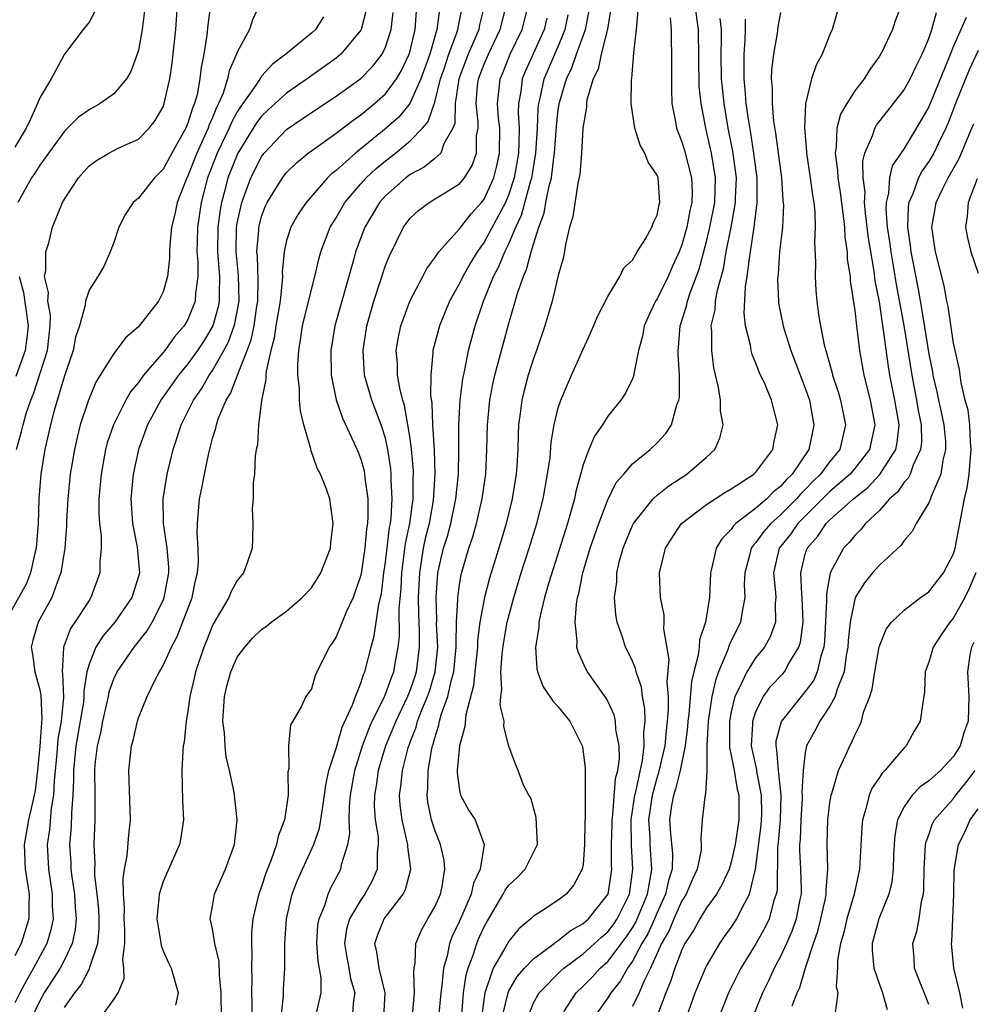
# Model space of a CAD drawing. Units: inches. Extents: x 2586000 to 2589000, y 1512000 to 1515000.
# Drawn here: x 2587301 to 2587379, y 1512552 to 1512632 of the extents above; entities that cross this region are included whole.
import ezdxf

# ---------------------------------------------------------------- set-up
doc = ezdxf.new("R2010")
doc.units = ezdxf.units.IN
doc.header["$MEASUREMENT"] = 0
doc.layers.add('LD25861512_2ft', color=72, linetype='Continuous')

msp = doc.modelspace()

# ---------------------------------------------------------------- linework, layer by layer
at = {"layer": 'LD25861512_2ft'}
for points, elevation in [([(2587316.824, 1512633), (2587316.621, 1512631.379), (2587316.542, 1512630.541), (2587316.283, 1512629), (2587316.066, 1512627.934), (2587315.976, 1512627), (2587315.749, 1512625.749), (2587315.546, 1512625), (2587315.373, 1512624.627), (2587315, 1512623.41), (2587314.825, 1512623), (2587314.625, 1512622.625), (2587313.705, 1512621), (2587313, 1512619.683), (2587312.289, 1512619), (2587311, 1512617.353), (2587310.575, 1512617), (2587309.951, 1512616.049), (2587309.402, 1512615), (2587309, 1512613.761), (2587308.722, 1512613), (2587308.187, 1512611.812), (2587307.717, 1512611), (2587307, 1512609.892), (2587306.699, 1512609), (2587306.688, 1512608.688), (2587306.219, 1512607), (2587305.915, 1512606.085), (2587305.714, 1512605), (2587305, 1512602.966), (2587304.163, 1512600.163), (2587303.864, 1512599), (2587303.719, 1512598.281), (2587303.426, 1512597), (2587303.091, 1512595), (2587302.929, 1512593), (2587302.879, 1512591), (2587302.708, 1512589), (2587302.6, 1512588.601), (2587302.245, 1512587), (2587301.908, 1512586.092), (2587300.184, 1512583)], 8870), ([(2587320.807, 1512633), (2587320.228, 1512631.772), (2587319.996, 1512631), (2587319, 1512629.16), (2587318.948, 1512629), (2587318.333, 1512627.666), (2587318.209, 1512627), (2587317.855, 1512625.855), (2587317.491, 1512625), (2587317.319, 1512624.681), (2587317, 1512623.877), (2587316.723, 1512623.277), (2587316.638, 1512623), (2587316.356, 1512622.356), (2587315.719, 1512621), (2587315, 1512619.153), (2587314.86, 1512618.86), (2587314.144, 1512617), (2587313.947, 1512616.053), (2587313.686, 1512615), (2587313.546, 1512613.546), (2587313.514, 1512613), (2587313.513, 1512612.487), (2587313.356, 1512611), (2587313, 1512609.771), (2587312.625, 1512609), (2587311.06, 1512607), (2587311, 1512606.931), (2587309.951, 1512606.049), (2587309.196, 1512605), (2587309, 1512604.754), (2587307.912, 1512603), (2587307.549, 1512602.451), (2587306.946, 1512601), (2587306.292, 1512599), (2587306.027, 1512597.974), (2587305.818, 1512597), (2587305.482, 1512595), (2587305.282, 1512593), (2587305.183, 1512591.184), (2587305.184, 1512590.816), (2587305.032, 1512589), (2587304.723, 1512587), (2587304.519, 1512586.52), (2587303.986, 1512585), (2587302.879, 1512583), (2587302.459, 1512581.541), (2587302.319, 1512581), (2587302.414, 1512580.414), (2587302.603, 1512579), (2587303, 1512577.546), (2587303.099, 1512577.099), (2587303.182, 1512575.182), (2587303.14, 1512574.86), (2587303, 1512572.971), (2587302.814, 1512571), (2587302.623, 1512569.377), (2587302.562, 1512569), (2587302.407, 1512568.407), (2587302.097, 1512567), (2587301.943, 1512566.057), (2587301.732, 1512565), (2587301.833, 1512563), (2587302.14, 1512561), (2587302.114, 1512560.114), (2587302.119, 1512559), (2587301.513, 1512557), (2587301, 1512555.987)], 8868), ([(2587301.115, 1512597), (2587301.542, 1512598.458), (2587301.655, 1512599), (2587301.913, 1512599.913), (2587302.276, 1512601), (2587302.49, 1512601.51), (2587303.629, 1512605), (2587303.757, 1512606.243), (2587303.859, 1512607), (2587303.874, 1512607.874), (2587303.671, 1512609), (2587303.707, 1512609.707), (2587303.397, 1512611), (2587303.495, 1512611.495), (2587303.511, 1512613), (2587303.73, 1512613.73), (2587304.034, 1512615), (2587304.84, 1512617), (2587305, 1512617.277), (2587306.154, 1512619), (2587307, 1512619.95), (2587307.598, 1512620.402), (2587308.602, 1512621), (2587309, 1512621.211), (2587309.411, 1512621.412), (2587311, 1512622.129), (2587311.858, 1512623), (2587312.358, 1512623.642), (2587313, 1512624.753), (2587313.095, 1512625), (2587313.531, 1512627), (2587313.719, 1512628.281), (2587314.018, 1512631), (2587314.165, 1512633)], 8872), ([(2587339.035, 1512633), (2587338.626, 1512631.374), (2587338.556, 1512631), (2587338.251, 1512630.251), (2587337.705, 1512629), (2587336.94, 1512627), (2587336.639, 1512625), (2587336.608, 1512623.393), (2587336.453, 1512623), (2587335.736, 1512621.736), (2587335.49, 1512621), (2587335, 1512620.552), (2587334.148, 1512619.852), (2587333, 1512619.259), (2587332.659, 1512619), (2587331, 1512617.522), (2587330.529, 1512617), (2587329.328, 1512615), (2587328.577, 1512613), (2587328.429, 1512612.43), (2587326.893, 1512607), (2587326.57, 1512605), (2587326.616, 1512603), (2587327.02, 1512601.021), (2587327.522, 1512599.522), (2587328.446, 1512597.554), (2587328.779, 1512596.779), (2587329, 1512596.203), (2587329.266, 1512595.266), (2587329.314, 1512595), (2587329.336, 1512594.664), (2587329.563, 1512593), (2587329.574, 1512591.574), (2587329.535, 1512591), (2587329.461, 1512590.539), (2587329.336, 1512589), (2587329.035, 1512586.964), (2587329, 1512586.807), (2587328.379, 1512585), (2587327.823, 1512583.823), (2587327, 1512581.837), (2587326.684, 1512581.316), (2587326.439, 1512581), (2587325.316, 1512578.684), (2587325, 1512577.614), (2587324.552, 1512577), (2587324.215, 1512576.214), (2587323.504, 1512575), (2587323.308, 1512574.692), (2587323.139, 1512573), (2587323.166, 1512571.166), (2587323.101, 1512570.899), (2587323.112, 1512569), (2587322.83, 1512567), (2587322.314, 1512565.686), (2587322.189, 1512565), (2587321.758, 1512563.758), (2587321.317, 1512562.683), (2587321, 1512561.692), (2587320.743, 1512561), (2587320.679, 1512560.679), (2587320.272, 1512559), (2587320.158, 1512557.842), (2587320.149, 1512557), (2587320.194, 1512556.194), (2587320.167, 1512555), (2587320.185, 1512554.185), (2587320.159, 1512553), (2587320.182, 1512552.182), (2587320.176, 1512551)], 8854), ([(2587322.559, 1512551), (2587322.747, 1512552.747), (2587322.755, 1512553.245), (2587322.845, 1512555), (2587322.86, 1512557), (2587322.999, 1512559), (2587323.455, 1512561), (2587323.887, 1512562.113), (2587324.273, 1512563), (2587325.207, 1512565), (2587325.666, 1512566.334), (2587325.781, 1512567), (2587325.897, 1512567.897), (2587326.074, 1512569), (2587326.174, 1512569.827), (2587326.429, 1512571), (2587327, 1512572.785), (2587327.489, 1512574.511), (2587328.332, 1512576.332), (2587328.568, 1512577), (2587329, 1512578.074), (2587329.222, 1512578.778), (2587329.332, 1512579), (2587329.848, 1512581), (2587330.101, 1512581.899), (2587330.476, 1512584.476), (2587330.681, 1512585.319), (2587330.872, 1512587), (2587331, 1512587.879), (2587331.328, 1512590.672), (2587331.398, 1512591), (2587331.457, 1512591.457), (2587331.547, 1512593), (2587331.47, 1512594.53), (2587331.474, 1512595), (2587331.439, 1512595.439), (2587331.205, 1512597), (2587331, 1512597.899), (2587330.654, 1512599), (2587330.204, 1512600.205), (2587329.889, 1512601), (2587329.314, 1512603), (2587329.186, 1512605), (2587329.49, 1512607), (2587330.057, 1512609), (2587331, 1512611.881), (2587331.316, 1512612.684), (2587332.456, 1512615), (2587333, 1512615.719), (2587333.665, 1512616.335), (2587334.536, 1512617), (2587337, 1512618.504), (2587337.402, 1512619), (2587338.019, 1512619.981), (2587338.375, 1512621), (2587338.384, 1512622.384), (2587338.499, 1512623), (2587338.51, 1512623.49), (2587338.34, 1512625), (2587338.457, 1512626.457), (2587338.533, 1512627), (2587339, 1512628.203), (2587339.342, 1512629), (2587340.284, 1512631), (2587340.811, 1512633)], 8852), ([(2587325.329, 1512551), (2587325.798, 1512553), (2587325.785, 1512554.215), (2587325.552, 1512555.552), (2587325.449, 1512557), (2587325.535, 1512558.465), (2587325.623, 1512559), (2587326.083, 1512560.083), (2587326.359, 1512561), (2587326.559, 1512561.441), (2587327.385, 1512563), (2587327.47, 1512563.47), (2587327.947, 1512565), (2587328.107, 1512565.893), (2587328.074, 1512567), (2587328.085, 1512568.085), (2587328.177, 1512569), (2587328.514, 1512571), (2587329.143, 1512573), (2587329.644, 1512574.356), (2587329.937, 1512575), (2587330.869, 1512576.87), (2587331, 1512577.171), (2587331.478, 1512578.522), (2587331.686, 1512579), (2587331.816, 1512579.816), (2587332.042, 1512581), (2587332.144, 1512581.856), (2587332.119, 1512584.119), (2587332.268, 1512585.732), (2587332.315, 1512587), (2587332.524, 1512588.524), (2587332.624, 1512589.376), (2587332.971, 1512591), (2587333.24, 1512593), (2587333.254, 1512594.746), (2587333.269, 1512595), (2587333.261, 1512595.261), (2587333.12, 1512597), (2587333, 1512597.881), (2587332.824, 1512599), (2587332.547, 1512600.547), (2587332.396, 1512601), (2587332.182, 1512601.818), (2587331.98, 1512603), (2587331.966, 1512603.966), (2587331.882, 1512605), (2587332.037, 1512605.962), (2587332.245, 1512607), (2587333, 1512609.072), (2587334.02, 1512611), (2587334.349, 1512611.651), (2587335, 1512612.521), (2587335.315, 1512613), (2587337, 1512614.853), (2587337.933, 1512616.067), (2587338.783, 1512617), (2587339, 1512617.271), (2587339.786, 1512619), (2587340.032, 1512619.968), (2587340.247, 1512621), (2587340.26, 1512623), (2587340.167, 1512623.833), (2587340.084, 1512625), (2587340.215, 1512626.215), (2587340.282, 1512627), (2587340.501, 1512627.498), (2587341.114, 1512629), (2587342.065, 1512631), (2587342.596, 1512633)], 8850), ([(2587340.466, 1512551), (2587340.934, 1512553), (2587341, 1512553.15), (2587341.673, 1512554.327), (2587342.267, 1512555), (2587343, 1512555.753), (2587344.669, 1512557), (2587344.842, 1512557.158), (2587345, 1512557.237), (2587345.968, 1512558.031), (2587347, 1512558.601), (2587347.452, 1512559), (2587349, 1512560.949), (2587349.026, 1512561), (2587349.324, 1512563), (2587349.303, 1512563.303), (2587349.311, 1512565), (2587349.359, 1512566.641), (2587349.358, 1512567), (2587349.423, 1512567.423), (2587349.641, 1512570.359), (2587349.812, 1512571), (2587349.946, 1512571.945), (2587349.925, 1512573), (2587349.671, 1512574.329), (2587349.641, 1512575), (2587349.518, 1512575.518), (2587349, 1512576.613), (2587348.866, 1512576.866), (2587347.358, 1512579), (2587347.227, 1512579.228), (2587346.603, 1512580.604), (2587346.507, 1512581), (2587346.525, 1512581.475), (2587346.356, 1512583), (2587346.469, 1512584.469), (2587346.564, 1512585), (2587346.662, 1512585.338), (2587346.99, 1512587), (2587347.587, 1512589), (2587348.27, 1512591), (2587349, 1512592.912), (2587349.687, 1512594.313), (2587350.303, 1512595), (2587351, 1512595.824), (2587352.442, 1512597), (2587353, 1512597.533), (2587353.706, 1512598.294), (2587354.162, 1512599), (2587354.601, 1512600.601), (2587354.766, 1512601), (2587354.802, 1512601.198), (2587354.815, 1512603), (2587354.694, 1512604.693), (2587354.703, 1512605), (2587354.74, 1512605.26), (2587354.865, 1512607), (2587355.387, 1512608.613), (2587355.465, 1512609), (2587355.684, 1512609.684), (2587356.399, 1512611.601), (2587357, 1512613.83), (2587357.276, 1512615), (2587357.665, 1512617), (2587357.732, 1512619), (2587357.402, 1512621), (2587357, 1512622.782), (2587356.937, 1512623), (2587356.556, 1512625), (2587356.416, 1512626.416), (2587356.341, 1512631), (2587356.235, 1512631.766), (2587356.094, 1512633)], 8836), ([(2587372.791, 1512633), (2587372.287, 1512631.712), (2587372.072, 1512631), (2587371.212, 1512629.212), (2587371, 1512628.83), (2587370.228, 1512627.772), (2587369.755, 1512627), (2587369, 1512626.023), (2587368.351, 1512625), (2587367.849, 1512624.151), (2587367.559, 1512623), (2587367.511, 1512621.511), (2587367.411, 1512621), (2587367.612, 1512619.612), (2587367.627, 1512619), (2587367.815, 1512617.815), (2587368.077, 1512615.922), (2587368.164, 1512615), (2587368.195, 1512614.195), (2587368.381, 1512613), (2587368.404, 1512612.404), (2587368.621, 1512611), (2587368.644, 1512610.644), (2587369, 1512608.261), (2587369.139, 1512607), (2587369.387, 1512605), (2587369.742, 1512603), (2587370.242, 1512601), (2587370.624, 1512599), (2587370.211, 1512597), (2587369, 1512595.447), (2587368.625, 1512595), (2587367, 1512593.595), (2587364.402, 1512591), (2587363.828, 1512590.172), (2587362.89, 1512589), (2587362.416, 1512587), (2587362.595, 1512585.404), (2587362.611, 1512585), (2587362.56, 1512584.56), (2587362.585, 1512583), (2587362.164, 1512581.836), (2587361.685, 1512581), (2587361, 1512580.149), (2587360.274, 1512579), (2587359.658, 1512577.658), (2587359.305, 1512577), (2587359, 1512575.758), (2587358.852, 1512575), (2587358.851, 1512572.851), (2587359, 1512572.221), (2587359.235, 1512571), (2587359.49, 1512569.49), (2587359.615, 1512569), (2587359.612, 1512567), (2587359.319, 1512565), (2587359, 1512563.568), (2587358.824, 1512563), (2587358.248, 1512561.753), (2587357.806, 1512561), (2587357, 1512559.887), (2587356.462, 1512559), (2587355.945, 1512558.054), (2587355.253, 1512557), (2587355, 1512556.48), (2587354.439, 1512555), (2587354.096, 1512553.904), (2587353.704, 1512553), (2587352.939, 1512551)], 8826), ([(2587307.493, 1512632.507), (2587307, 1512631.595), (2587306.516, 1512631), (2587305, 1512629.005), (2587303.926, 1512627), (2587303, 1512625.482), (2587302.831, 1512625), (2587302.269, 1512623.731), (2587301.903, 1512623), (2587301, 1512621.483)], 8876), ([(2587325.974, 1512632.026), (2587325.327, 1512631), (2587325, 1512630.706), (2587322.942, 1512629), (2587321.83, 1512628.17), (2587321, 1512627.264), (2587320.492, 1512626.492), (2587319.445, 1512625), (2587319.253, 1512624.748), (2587319, 1512624.337), (2587318.53, 1512623.47), (2587318.344, 1512623), (2587317.38, 1512621), (2587316.602, 1512619), (2587316.081, 1512617), (2587315.791, 1512615), (2587315.742, 1512613.742), (2587315.737, 1512613), (2587315.806, 1512612.193), (2587315.805, 1512611), (2587315.622, 1512609.622), (2587315.599, 1512609), (2587315, 1512607.525), (2587314.69, 1512607), (2587313.904, 1512606.096), (2587313.129, 1512605), (2587313, 1512604.84), (2587311.42, 1512603), (2587311, 1512602.418), (2587310.344, 1512601.656), (2587309.979, 1512601), (2587308.969, 1512599), (2587308.479, 1512597.521), (2587308.342, 1512597), (2587307.971, 1512595), (2587307.804, 1512593), (2587307.796, 1512591.795), (2587307.846, 1512591), (2587307.968, 1512590.032), (2587307.978, 1512589), (2587307.879, 1512587.879), (2587307.88, 1512587), (2587307.155, 1512585), (2587307, 1512584.78), (2587305.857, 1512583), (2587305.507, 1512582.493), (2587304.919, 1512581), (2587304.929, 1512580.929), (2587304.822, 1512579), (2587304.854, 1512578.855), (2587304.925, 1512576.925), (2587304.74, 1512575), (2587304.474, 1512573.526), (2587304.386, 1512572.386), (2587304.175, 1512570.175), (2587304.131, 1512569), (2587303.94, 1512567.941), (2587303.792, 1512566.208), (2587303.6, 1512565), (2587303.715, 1512563), (2587304.017, 1512561), (2587304.021, 1512560.021), (2587304.083, 1512559), (2587303.905, 1512558.095), (2587303.579, 1512557), (2587302.514, 1512555), (2587301.95, 1512554.05), (2587301.386, 1512553), (2587301, 1512552.196)], 8866), ([(2587311.499, 1512632.501), (2587311.309, 1512631), (2587311, 1512629.341), (2587310.908, 1512629), (2587310.389, 1512627.611), (2587310.028, 1512627), (2587309, 1512625.78), (2587307.895, 1512625), (2587307, 1512624.509), (2587306.119, 1512623.881), (2587305, 1512622.783), (2587303, 1512620.008), (2587302.622, 1512619.378), (2587302.35, 1512619), (2587301.235, 1512617)], 8874), ([(2587329.438, 1512632.562), (2587329.031, 1512631), (2587329, 1512630.944), (2587327.381, 1512629), (2587327, 1512628.688), (2587324.855, 1512627.145), (2587324.672, 1512627), (2587323, 1512625.837), (2587321.505, 1512624.495), (2587321, 1512624.002), (2587320.568, 1512623.433), (2587319.039, 1512621), (2587318.242, 1512619), (2587317.989, 1512617.989), (2587317.715, 1512617), (2587317.609, 1512616.391), (2587317.43, 1512615), (2587317.414, 1512613), (2587317.575, 1512611), (2587317.537, 1512609.537), (2587317.547, 1512609), (2587317.458, 1512608.542), (2587317.022, 1512607), (2587316.261, 1512605.739), (2587315.779, 1512605), (2587315, 1512603.918), (2587314.248, 1512603), (2587312.816, 1512601), (2587311.724, 1512599), (2587311.014, 1512597), (2587310.58, 1512595), (2587310.429, 1512593.571), (2587310.385, 1512593), (2587310.523, 1512591), (2587310.907, 1512589.093), (2587311.071, 1512587), (2587311, 1512586.705), (2587310.468, 1512585), (2587309.087, 1512583), (2587308.124, 1512581.876), (2587307.559, 1512581), (2587307, 1512579.608), (2587306.832, 1512579), (2587306.572, 1512577.428), (2587306.586, 1512577), (2587306.539, 1512576.539), (2587305.929, 1512573), (2587305.743, 1512571), (2587305.75, 1512570.25), (2587305.699, 1512569), (2587305.574, 1512567.574), (2587305.555, 1512566.445), (2587305.422, 1512565), (2587305.517, 1512563.517), (2587305.534, 1512563), (2587305.605, 1512562.395), (2587305.812, 1512561), (2587305.876, 1512559.876), (2587305.959, 1512559), (2587305.882, 1512558.118), (2587305.644, 1512557), (2587305, 1512555.675), (2587304.652, 1512555), (2587303.367, 1512553), (2587303, 1512552.347), (2587302.357, 1512551)], 8864), ([(2587305, 1512551.8), (2587305.84, 1512553), (2587306.366, 1512553.634), (2587307, 1512554.9), (2587307.044, 1512554.956), (2587307.064, 1512555.064), (2587307.708, 1512557), (2587307.824, 1512558.176), (2587307.828, 1512559), (2587307.781, 1512559.781), (2587307.657, 1512561), (2587307.467, 1512562.533), (2587307.456, 1512563), (2587307.481, 1512563.481), (2587307.417, 1512565), (2587307.5, 1512567), (2587307.486, 1512567.486), (2587307.495, 1512569), (2587307.46, 1512571), (2587307.498, 1512571.498), (2587307.671, 1512573), (2587307.942, 1512574.058), (2587308.108, 1512575), (2587308.574, 1512577), (2587308.638, 1512577.363), (2587309, 1512578.411), (2587309.278, 1512579), (2587310.664, 1512581), (2587311.701, 1512582.299), (2587312.097, 1512583), (2587313, 1512584.774), (2587313.093, 1512585), (2587313.46, 1512587), (2587313.454, 1512587.454), (2587313.329, 1512589), (2587313.028, 1512591), (2587313.005, 1512593), (2587313.329, 1512595), (2587313.806, 1512597), (2587314.118, 1512597.882), (2587314.454, 1512599), (2587315.446, 1512601), (2587316.092, 1512601.909), (2587316.73, 1512603), (2587317, 1512603.381), (2587317.911, 1512605), (2587318.284, 1512605.716), (2587318.746, 1512607), (2587318.802, 1512607.198), (2587319.146, 1512609), (2587319.111, 1512611.111), (2587318.915, 1512613), (2587318.946, 1512615), (2587319, 1512615.321), (2587319.358, 1512617), (2587319.59, 1512617.59), (2587320.096, 1512619), (2587321, 1512620.757), (2587321.189, 1512621), (2587323, 1512622.899), (2587325, 1512624.285), (2587327, 1512625.604), (2587329, 1512627.043), (2587329.975, 1512628.025), (2587330.724, 1512629), (2587331, 1512629.581), (2587331.457, 1512631), (2587331.616, 1512632.384)], 8862), ([(2587307.947, 1512551), (2587309, 1512552.468), (2587309.356, 1512553), (2587309.836, 1512554.164), (2587309.824, 1512555), (2587309.733, 1512555.733), (2587309.9, 1512557), (2587309.906, 1512558.094), (2587309.848, 1512559), (2587309.868, 1512559.868), (2587309.78, 1512561), (2587309.749, 1512562.251), (2587309.873, 1512563), (2587310.092, 1512564.092), (2587310.213, 1512565.787), (2587310.355, 1512567), (2587310.23, 1512571), (2587310.441, 1512573), (2587310.571, 1512573.429), (2587310.913, 1512575), (2587311, 1512575.256), (2587311.7, 1512577), (2587312.352, 1512578.352), (2587312.698, 1512579), (2587313, 1512579.496), (2587313.68, 1512581), (2587314.148, 1512581.852), (2587315.341, 1512585), (2587315.619, 1512586.381), (2587315.784, 1512587), (2587315.849, 1512587.849), (2587315.826, 1512589), (2587315.75, 1512590.25), (2587315.769, 1512591), (2587315.956, 1512593), (2587316.138, 1512593.862), (2587316.338, 1512595), (2587316.689, 1512596.689), (2587317, 1512597.875), (2587317.269, 1512598.731), (2587317.317, 1512599), (2587317.465, 1512599.465), (2587318.104, 1512601), (2587318.46, 1512601.54), (2587319.015, 1512603.016), (2587319.798, 1512605), (2587320.13, 1512605.87), (2587320.361, 1512607), (2587320.595, 1512608.595), (2587320.67, 1512609), (2587320.699, 1512610.699), (2587320.637, 1512612.638), (2587320.598, 1512613), (2587320.744, 1512614.744), (2587320.749, 1512615), (2587321, 1512615.955), (2587321.289, 1512616.711), (2587321.43, 1512617), (2587322.667, 1512619), (2587323, 1512619.425), (2587323.794, 1512620.206), (2587324.75, 1512621), (2587325, 1512621.188), (2587327, 1512622.61), (2587328.355, 1512623.645), (2587329, 1512624.082), (2587329.496, 1512624.504), (2587330.119, 1512625), (2587331, 1512625.789), (2587331.899, 1512627), (2587332.311, 1512627.689), (2587332.923, 1512629), (2587333, 1512629.268), (2587333.416, 1512631), (2587333.526, 1512632.474)], 8860), ([(2587335.367, 1512632.633), (2587335.175, 1512631), (2587334.593, 1512629), (2587333.871, 1512627), (2587332.975, 1512625), (2587332.084, 1512623.916), (2587331.071, 1512623), (2587328.583, 1512621), (2587327, 1512619.589), (2587326.661, 1512619.339), (2587326.32, 1512619), (2587324.582, 1512617), (2587323.946, 1512616.054), (2587323.343, 1512615), (2587323, 1512613.906), (2587322.799, 1512613), (2587322.638, 1512611.362), (2587322.654, 1512611), (2587322.646, 1512610.646), (2587322.463, 1512609), (2587322.127, 1512607), (2587321.992, 1512606.008), (2587321.722, 1512605), (2587321.346, 1512603.346), (2587321.321, 1512603), (2587321.326, 1512602.674), (2587320.953, 1512600.953), (2587320.713, 1512599), (2587320.631, 1512597.369), (2587320.544, 1512597), (2587320.448, 1512596.448), (2587320.406, 1512595), (2587320.294, 1512594.294), (2587320.286, 1512593), (2587320.221, 1512592.221), (2587320.269, 1512591), (2587320.246, 1512589.754), (2587320.208, 1512589), (2587319.804, 1512587.804), (2587319.501, 1512587), (2587319, 1512586.398), (2587318.507, 1512585.493), (2587318.318, 1512585), (2587317.357, 1512583.357), (2587317.084, 1512582.916), (2587317, 1512582.749), (2587316.51, 1512581.49), (2587316.304, 1512581), (2587315.629, 1512579), (2587315.519, 1512578.481), (2587315.159, 1512577), (2587315, 1512575.781), (2587314.862, 1512575), (2587314.7, 1512573.3), (2587314.633, 1512573), (2587314.586, 1512572.586), (2587314.505, 1512571), (2587314.576, 1512568.577), (2587314.648, 1512567), (2587314.429, 1512565.571), (2587314.327, 1512565), (2587313, 1512562.022), (2587312.664, 1512561), (2587312.653, 1512560.652), (2587312.481, 1512559), (2587312.784, 1512557.216), (2587312.828, 1512556.828), (2587313, 1512556.392), (2587313.431, 1512555.431), (2587313.657, 1512555), (2587314.227, 1512553), (2587314.004, 1512552.004)], 8858), ([(2587317.73, 1512551), (2587317.694, 1512553), (2587317.568, 1512554.432), (2587317.524, 1512555.524), (2587317.181, 1512557), (2587317, 1512558.177), (2587316.806, 1512559), (2587317, 1512560.029), (2587317.159, 1512561), (2587318.043, 1512563), (2587318.764, 1512565), (2587318.992, 1512567), (2587318.763, 1512569.236), (2587318.383, 1512571), (2587318.105, 1512572.105), (2587318.013, 1512573), (2587317.955, 1512574.045), (2587317.837, 1512575), (2587317.968, 1512577), (2587318.169, 1512577.831), (2587318.488, 1512579), (2587319, 1512580.168), (2587319.605, 1512581), (2587320.267, 1512581.733), (2587321, 1512582.449), (2587321.335, 1512582.665), (2587321.753, 1512583), (2587323, 1512583.914), (2587324.269, 1512585), (2587325, 1512585.805), (2587325.479, 1512586.521), (2587325.777, 1512587), (2587326.54, 1512589), (2587326.571, 1512589.429), (2587326.776, 1512591), (2587326.564, 1512592.564), (2587326.492, 1512593), (2587326.221, 1512593.779), (2587325.75, 1512595), (2587325.481, 1512595.481), (2587324.96, 1512596.96), (2587324.946, 1512597.054), (2587324.389, 1512599), (2587324.113, 1512600.112), (2587324.049, 1512601), (2587324.031, 1512601.969), (2587323.899, 1512603), (2587323.896, 1512603.897), (2587323.977, 1512605), (2587324.134, 1512605.866), (2587324.294, 1512607), (2587325, 1512609.949), (2587325.282, 1512611), (2587325.602, 1512612.397), (2587325.773, 1512613), (2587326.532, 1512615), (2587326.704, 1512615.296), (2587327, 1512615.755), (2587327.708, 1512617), (2587329, 1512618.514), (2587329.437, 1512619), (2587330.247, 1512619.752), (2587331, 1512620.375), (2587331.815, 1512621), (2587333, 1512621.976), (2587334.004, 1512623), (2587334.461, 1512623.54), (2587335, 1512625.125), (2587335.472, 1512627), (2587335.728, 1512627.728), (2587336.146, 1512629), (2587336.807, 1512630.807), (2587336.864, 1512631), (2587337.201, 1512632.799)], 8856), ([(2587330.873, 1512551), (2587330.969, 1512553), (2587330.49, 1512555), (2587330.306, 1512556.306), (2587330.134, 1512557), (2587330.347, 1512557.653), (2587330.894, 1512559), (2587332.444, 1512561), (2587332.63, 1512561.37), (2587333.057, 1512563), (2587332.807, 1512564.807), (2587332.807, 1512565), (2587332.765, 1512565.235), (2587332.344, 1512567), (2587332.202, 1512568.202), (2587332.145, 1512569), (2587332.258, 1512569.743), (2587332.37, 1512571), (2587332.834, 1512572.834), (2587333, 1512573.304), (2587333.479, 1512574.521), (2587333.601, 1512575), (2587333.962, 1512575.962), (2587334.406, 1512577), (2587334.562, 1512577.438), (2587335.037, 1512579), (2587335.231, 1512581), (2587335.146, 1512582.854), (2587335.158, 1512583.158), (2587335.102, 1512585), (2587335.256, 1512587), (2587335.707, 1512589), (2587336.014, 1512589.986), (2587336.284, 1512591), (2587336.71, 1512593), (2587336.913, 1512595), (2587336.94, 1512596.94), (2587336.933, 1512599), (2587337.06, 1512601), (2587337.277, 1512602.724), (2587337.435, 1512603.435), (2587337.733, 1512605), (2587337.995, 1512606.005), (2587338.271, 1512607), (2587338.941, 1512609), (2587339.759, 1512611), (2587340.196, 1512611.804), (2587340.675, 1512613), (2587341, 1512613.654), (2587341.565, 1512615), (2587342.026, 1512615.974), (2587342.784, 1512618.784), (2587342.855, 1512619), (2587342.877, 1512619.123), (2587343.178, 1512621), (2587343.303, 1512623), (2587343.375, 1512624.625), (2587343.415, 1512625), (2587343.551, 1512625.552), (2587343.845, 1512627), (2587345, 1512629.635), (2587345.561, 1512631), (2587345.808, 1512632.192)], 8846), ([(2587333.153, 1512550.847), (2587333.36, 1512553), (2587333.294, 1512554.706), (2587333.326, 1512555), (2587333.411, 1512555.411), (2587333.463, 1512557), (2587333.932, 1512558.068), (2587334.443, 1512559), (2587335, 1512559.966), (2587335.459, 1512561), (2587335.595, 1512561.595), (2587335.823, 1512563), (2587335.748, 1512563.748), (2587335.453, 1512565), (2587335, 1512566.157), (2587334.74, 1512567), (2587334.444, 1512568.444), (2587334.375, 1512569), (2587334.434, 1512569.566), (2587334.448, 1512571), (2587334.757, 1512572.757), (2587334.816, 1512573), (2587334.868, 1512573.132), (2587335, 1512573.647), (2587335.331, 1512574.669), (2587335.389, 1512575), (2587335.515, 1512575.515), (2587336.046, 1512577), (2587336.339, 1512578.338), (2587336.535, 1512579), (2587336.732, 1512581), (2587336.719, 1512581.281), (2587336.757, 1512583), (2587336.86, 1512584.86), (2587336.856, 1512585), (2587337, 1512586.043), (2587337.141, 1512586.859), (2587337.757, 1512589), (2587338.074, 1512589.925), (2587338.368, 1512591), (2587338.84, 1512593), (2587339.132, 1512595), (2587339.22, 1512597), (2587339.253, 1512599), (2587339.459, 1512601), (2587339.708, 1512602.293), (2587339.87, 1512603), (2587340.94, 1512607), (2587341.72, 1512609.721), (2587342.168, 1512611), (2587342.433, 1512611.567), (2587342.806, 1512613), (2587343, 1512613.624), (2587343.432, 1512615), (2587343.863, 1512616.137), (2587344.001, 1512617), (2587344.221, 1512618.221), (2587344.436, 1512619), (2587344.637, 1512620.637), (2587344.697, 1512621), (2587344.852, 1512623.148), (2587345, 1512624.515), (2587345.089, 1512625.089), (2587345.653, 1512627), (2587346.099, 1512627.901), (2587346.48, 1512629), (2587347.213, 1512631), (2587347.489, 1512632.511)], 8844), ([(2587349.261, 1512632.739), (2587348.974, 1512631.026), (2587348.457, 1512629), (2587348.219, 1512627.78), (2587347.817, 1512627), (2587347.321, 1512625.321), (2587347.277, 1512625), (2587347.277, 1512624.723), (2587347, 1512623.187), (2587346.978, 1512622.978), (2587346.868, 1512621), (2587346.735, 1512619.265), (2587346.571, 1512618.571), (2587346.166, 1512615.833), (2587345.917, 1512615), (2587345.586, 1512613.586), (2587345.42, 1512612.58), (2587345, 1512611.078), (2587344.493, 1512609), (2587343.917, 1512607), (2587343.239, 1512605), (2587343, 1512604.364), (2587342.57, 1512603), (2587342.235, 1512601.766), (2587342.043, 1512601), (2587341.912, 1512599.912), (2587341.78, 1512599), (2587341.739, 1512598.261), (2587341.718, 1512597), (2587341.645, 1512595.646), (2587341.593, 1512595), (2587341.263, 1512593), (2587340.769, 1512591), (2587340.368, 1512589.631), (2587339.427, 1512586.572), (2587339.01, 1512585), (2587338.657, 1512583), (2587338.466, 1512581.534), (2587338.453, 1512581), (2587338.229, 1512579), (2587338.127, 1512577.873), (2587337.501, 1512575.501), (2587337.434, 1512574.566), (2587336.998, 1512572.998), (2587336.801, 1512571), (2587336.798, 1512570.798), (2587337, 1512569.41), (2587337.091, 1512569), (2587337.763, 1512567.763), (2587338.258, 1512567), (2587338.99, 1512565), (2587338.676, 1512563), (2587338.122, 1512561.878), (2587337.94, 1512561), (2587337, 1512558.808), (2587336.408, 1512557.592), (2587336.182, 1512557), (2587335.992, 1512555.992), (2587335.702, 1512555), (2587335.58, 1512553.58), (2587335.489, 1512553), (2587335.294, 1512551)], 8842), ([(2587337.152, 1512550.848), (2587337.335, 1512553), (2587337.542, 1512554.458), (2587337.694, 1512555), (2587338.128, 1512556.128), (2587338.397, 1512557), (2587338.574, 1512557.426), (2587339, 1512558.351), (2587339.229, 1512558.771), (2587340.547, 1512561), (2587340.694, 1512561.306), (2587341, 1512561.708), (2587341.668, 1512562.332), (2587342.305, 1512563), (2587343.318, 1512565), (2587343.206, 1512567.206), (2587342.775, 1512568.775), (2587342.62, 1512569), (2587342.178, 1512569.822), (2587341.75, 1512571), (2587341.521, 1512571.521), (2587341, 1512572.968), (2587340.575, 1512574.575), (2587340.618, 1512575), (2587340.294, 1512576.294), (2587340.355, 1512577), (2587340.438, 1512577.562), (2587340.338, 1512579), (2587340.444, 1512580.444), (2587340.581, 1512581.419), (2587340.862, 1512583), (2587341.388, 1512585), (2587342.003, 1512587), (2587342.647, 1512589), (2587343.257, 1512591), (2587343.765, 1512593), (2587344.132, 1512595), (2587344.329, 1512596.329), (2587344.421, 1512597.579), (2587344.669, 1512599), (2587345, 1512600.357), (2587345.21, 1512601), (2587345.74, 1512602.26), (2587346.077, 1512603), (2587347, 1512605.121), (2587347.599, 1512606.401), (2587348.19, 1512607.81), (2587349, 1512609.375), (2587349.993, 1512611), (2587350.304, 1512611.695), (2587351, 1512612.331), (2587351.397, 1512613), (2587352.06, 1512614.06), (2587352.569, 1512615), (2587352.684, 1512615.316), (2587353, 1512615.962), (2587353.18, 1512616.82), (2587353.231, 1512617), (2587353.081, 1512619), (2587353, 1512619.217), (2587352.266, 1512620.266), (2587352.006, 1512621), (2587351.64, 1512621.641), (2587351.186, 1512623), (2587350.908, 1512625), (2587350.936, 1512626.936), (2587350.959, 1512627.041), (2587351.107, 1512629.107), (2587351.336, 1512631), (2587351.456, 1512632.544)], 8840), ([(2587363, 1512632.382), (2587362.775, 1512631.225), (2587362.711, 1512630.711), (2587362.414, 1512629), (2587362.262, 1512627.738), (2587362.243, 1512627), (2587362.313, 1512626.313), (2587362.304, 1512625), (2587362.428, 1512623.572), (2587362.597, 1512622.597), (2587363.064, 1512619), (2587363.194, 1512617.194), (2587363.219, 1512617), (2587363.225, 1512616.774), (2587363.144, 1512615), (2587362.924, 1512613), (2587362.797, 1512611.203), (2587362.768, 1512611), (2587362.756, 1512610.756), (2587362.819, 1512609), (2587362.836, 1512608.836), (2587363.2, 1512607), (2587363.283, 1512606.717), (2587363.84, 1512605), (2587365, 1512601.973), (2587365.33, 1512601), (2587365.581, 1512599.582), (2587365.705, 1512599), (2587365.572, 1512598.428), (2587365.295, 1512597), (2587363.948, 1512595), (2587363.459, 1512594.542), (2587363, 1512593.985), (2587362.431, 1512593.569), (2587361.884, 1512593), (2587361, 1512592.243), (2587359.386, 1512591), (2587359.19, 1512590.81), (2587359, 1512590.508), (2587358.229, 1512589.771), (2587357.77, 1512589), (2587357.438, 1512587.438), (2587357.313, 1512587), (2587357.238, 1512585), (2587356.926, 1512583), (2587356.424, 1512581.576), (2587356.398, 1512581), (2587356.336, 1512580.336), (2587355.98, 1512579), (2587355.793, 1512578.208), (2587355.569, 1512575.569), (2587355.493, 1512575), (2587355.47, 1512574.53), (2587355.272, 1512573), (2587354.863, 1512571), (2587354.502, 1512569.499), (2587354.328, 1512569), (2587354.173, 1512568.173), (2587354.016, 1512567), (2587354.095, 1512565.905), (2587354.243, 1512564.243), (2587354.209, 1512563), (2587353.914, 1512562.086), (2587353.689, 1512561), (2587353, 1512559.515), (2587352.788, 1512559), (2587352.236, 1512557.764), (2587351.774, 1512557), (2587351, 1512555.55), (2587350.605, 1512555), (2587350.023, 1512553.977), (2587349.247, 1512553), (2587349, 1512552.605), (2587347.867, 1512551)], 8830), ([(2587367.59, 1512632.41), (2587367.187, 1512631), (2587367, 1512630.59), (2587366.355, 1512629), (2587365.872, 1512628.128), (2587365.502, 1512627), (2587365.015, 1512624.985), (2587364.931, 1512623.069), (2587365.108, 1512621.108), (2587365.105, 1512621), (2587365.408, 1512619), (2587365.583, 1512617.583), (2587365.693, 1512617), (2587365.776, 1512616.224), (2587365.81, 1512615), (2587365.753, 1512613.753), (2587365.83, 1512612.17), (2587365.795, 1512611), (2587365.861, 1512609.861), (2587365.932, 1512609), (2587366.066, 1512607.935), (2587366.223, 1512607), (2587366.527, 1512605.472), (2587366.655, 1512605), (2587366.749, 1512604.749), (2587367.177, 1512603.177), (2587367.212, 1512603), (2587367.658, 1512601.658), (2587367.84, 1512601), (2587368.263, 1512599), (2587367.809, 1512597), (2587367, 1512596.031), (2587366.242, 1512595), (2587365.609, 1512594.391), (2587365, 1512593.747), (2587364.614, 1512593.385), (2587364.297, 1512593), (2587363, 1512591.701), (2587362.201, 1512591), (2587361.644, 1512590.356), (2587361, 1512589.452), (2587360.77, 1512589.23), (2587360.626, 1512589), (2587360.506, 1512588.506), (2587360.094, 1512587), (2587360.06, 1512586.06), (2587360.104, 1512585), (2587359.877, 1512583.877), (2587359.756, 1512583), (2587358.844, 1512581.156), (2587358.707, 1512580.707), (2587357.983, 1512579), (2587357.717, 1512578.283), (2587357.436, 1512577), (2587357.131, 1512575), (2587357.03, 1512573), (2587357.026, 1512570.974), (2587356.922, 1512569.078), (2587356.888, 1512569), (2587356.859, 1512568.859), (2587356.66, 1512567), (2587356.53, 1512565.47), (2587356.579, 1512565), (2587356.559, 1512564.559), (2587356.24, 1512563), (2587355.848, 1512562.152), (2587355.352, 1512561), (2587355, 1512560.449), (2587354.349, 1512559), (2587353.967, 1512558.033), (2587353.361, 1512557), (2587352.455, 1512555), (2587351.913, 1512553.913), (2587351.541, 1512553), (2587351, 1512551.892)], 8828), ([(2587355.378, 1512551), (2587356.09, 1512553), (2587356.344, 1512553.655), (2587356.917, 1512555), (2587357, 1512555.169), (2587358.071, 1512557), (2587358.452, 1512557.548), (2587359, 1512558.292), (2587359.458, 1512559), (2587359.88, 1512559.88), (2587360.486, 1512561), (2587360.969, 1512563), (2587361.42, 1512566.58), (2587361.456, 1512567), (2587361.47, 1512567.47), (2587361.466, 1512569), (2587361.079, 1512570.921), (2587361.066, 1512571.066), (2587360.642, 1512573), (2587360.741, 1512574.741), (2587360.739, 1512575), (2587361, 1512575.772), (2587361.624, 1512577), (2587362.195, 1512577.805), (2587363.172, 1512578.828), (2587363.311, 1512579), (2587363.667, 1512579.667), (2587364.48, 1512581), (2587364.607, 1512581.393), (2587364.824, 1512583), (2587364.743, 1512585), (2587364.713, 1512585.287), (2587364.627, 1512587), (2587365, 1512588.519), (2587365.144, 1512589), (2587366.018, 1512589.982), (2587366.699, 1512591), (2587367, 1512591.298), (2587368.898, 1512593), (2587370.076, 1512593.924), (2587371.041, 1512594.96), (2587372.342, 1512597), (2587372.445, 1512597.555), (2587372.603, 1512599), (2587372.359, 1512600.359), (2587372.261, 1512601), (2587371.855, 1512603), (2587371.726, 1512603.726), (2587371.338, 1512606.662), (2587371, 1512608.96), (2587370.661, 1512610.661), (2587370.579, 1512611.421), (2587370.106, 1512614.106), (2587369.869, 1512616.13), (2587369.797, 1512617), (2587369.838, 1512617.838), (2587369.684, 1512619), (2587369.65, 1512620.35), (2587369.825, 1512621), (2587370.464, 1512622.463), (2587370.619, 1512623), (2587370.757, 1512623.243), (2587372.147, 1512625), (2587373, 1512626.129), (2587373.483, 1512627), (2587373.965, 1512628.035), (2587374.461, 1512629), (2587375, 1512630.287), (2587375.245, 1512631), (2587375.632, 1512632.368)], 8824), ([(2587344.081, 1512631.919), (2587343.847, 1512631), (2587342.349, 1512627.651), (2587342.081, 1512627), (2587341.968, 1512625.969), (2587341.784, 1512625), (2587341.75, 1512624.25), (2587341.823, 1512623), (2587341.816, 1512621.815), (2587341.771, 1512621), (2587341.435, 1512619), (2587341, 1512617.679), (2587340.71, 1512617), (2587339, 1512613.774), (2587338.44, 1512613), (2587337.894, 1512612.106), (2587337.261, 1512611), (2587337, 1512610.445), (2587336.194, 1512609), (2587335.366, 1512607), (2587334.846, 1512605), (2587334.849, 1512604.849), (2587334.677, 1512603), (2587334.658, 1512601.342), (2587334.756, 1512600.756), (2587334.81, 1512599), (2587334.941, 1512596.94), (2587334.998, 1512595), (2587334.866, 1512592.866), (2587334.531, 1512591), (2587334.22, 1512589.78), (2587334.061, 1512589), (2587333.901, 1512587.901), (2587333.747, 1512587), (2587333.659, 1512585), (2587333.674, 1512583.674), (2587333.723, 1512582.277), (2587333.733, 1512581), (2587333.501, 1512579), (2587333.384, 1512578.616), (2587333, 1512577.534), (2587332.781, 1512577), (2587331.83, 1512575), (2587331.609, 1512574.391), (2587331.014, 1512573), (2587330.406, 1512571), (2587330.24, 1512569.76), (2587330.11, 1512569), (2587330.101, 1512568.101), (2587330.179, 1512567), (2587330.401, 1512565.599), (2587330.421, 1512565), (2587330.325, 1512564.325), (2587330.321, 1512563), (2587329.922, 1512562.078), (2587329.334, 1512561), (2587329, 1512560.536), (2587328.098, 1512559), (2587327.856, 1512558.144), (2587327.691, 1512557), (2587327.871, 1512555.871), (2587328.044, 1512555), (2587328.171, 1512554.171), (2587328.522, 1512553), (2587328.416, 1512552.416), (2587328.294, 1512551)], 8848), ([(2587354.047, 1512631.953), (2587354.132, 1512631), (2587354.136, 1512630.136), (2587354.177, 1512629), (2587354.154, 1512626.155), (2587354.198, 1512625), (2587354.485, 1512623.515), (2587354.565, 1512623), (2587355, 1512621.904), (2587355.212, 1512621.211), (2587355.786, 1512619), (2587355.826, 1512617.826), (2587355.799, 1512617), (2587355.648, 1512616.352), (2587355.4, 1512615), (2587355, 1512613.567), (2587354.78, 1512613), (2587354.221, 1512611.779), (2587353.884, 1512611), (2587353, 1512609.187), (2587352.879, 1512609), (2587352.268, 1512607.732), (2587351.962, 1512607), (2587351.827, 1512606.172), (2587351.505, 1512605), (2587351.113, 1512603.113), (2587351.108, 1512603), (2587351, 1512602.718), (2587350.442, 1512601.558), (2587350.075, 1512601), (2587349, 1512599.689), (2587348.573, 1512599), (2587347.926, 1512598.075), (2587347.477, 1512597), (2587347, 1512595.755), (2587346.415, 1512593.586), (2587346.3, 1512593), (2587346.042, 1512592.043), (2587345.74, 1512591), (2587344.229, 1512586.229), (2587343.892, 1512585), (2587343.524, 1512583.524), (2587343.427, 1512583), (2587343.415, 1512582.585), (2587343.152, 1512581), (2587343.247, 1512579.247), (2587343.31, 1512579), (2587343.775, 1512577.775), (2587344.317, 1512577), (2587344.584, 1512576.584), (2587345, 1512576.163), (2587345.925, 1512575), (2587346.943, 1512573), (2587346.952, 1512572.952), (2587347.179, 1512571.179), (2587347.184, 1512571), (2587347.163, 1512570.837), (2587347.163, 1512567.163), (2587347.139, 1512566.861), (2587347.132, 1512565), (2587347, 1512563.391), (2587346.942, 1512563), (2587346.266, 1512561.734), (2587345.644, 1512561), (2587345, 1512560.504), (2587343.551, 1512559.551), (2587343, 1512559.21), (2587342.782, 1512559), (2587341.81, 1512558.191), (2587341, 1512557.194), (2587340.762, 1512556.762), (2587339.717, 1512555), (2587339.047, 1512553), (2587338.783, 1512551)], 8838), ([(2587342.52, 1512551), (2587343, 1512552.18), (2587343.443, 1512553), (2587345.212, 1512554.788), (2587345.447, 1512555), (2587347, 1512556.163), (2587348.486, 1512557.514), (2587349, 1512557.948), (2587349.459, 1512558.541), (2587349.775, 1512559), (2587350.773, 1512561), (2587351.04, 1512563), (2587350.915, 1512564.915), (2587350.909, 1512567), (2587351.198, 1512569), (2587351.272, 1512569.272), (2587351.809, 1512571.809), (2587351.956, 1512573), (2587351.926, 1512574.074), (2587352.031, 1512575), (2587352.013, 1512576.013), (2587351.817, 1512577), (2587351.738, 1512577.738), (2587351.298, 1512579), (2587351.253, 1512579.253), (2587351, 1512579.855), (2587350.635, 1512580.635), (2587350.443, 1512581), (2587350.194, 1512581.806), (2587349.771, 1512583), (2587349.646, 1512583.646), (2587349.56, 1512585), (2587349.732, 1512586.268), (2587349.748, 1512587), (2587349.968, 1512587.968), (2587350.252, 1512589), (2587350.46, 1512589.541), (2587351, 1512590.846), (2587351.077, 1512591), (2587352.669, 1512593), (2587353, 1512593.309), (2587353.942, 1512594.058), (2587355.394, 1512595), (2587357, 1512596.383), (2587357.675, 1512597), (2587358.091, 1512597.909), (2587358.337, 1512599), (2587358.125, 1512600.125), (2587358.121, 1512601), (2587357.973, 1512602.027), (2587357.599, 1512603.6), (2587357.419, 1512605), (2587357.433, 1512606.567), (2587357.389, 1512607), (2587357.693, 1512608.307), (2587357.734, 1512609), (2587357.887, 1512609.887), (2587358.37, 1512611.63), (2587358.6, 1512613), (2587358.993, 1512615.007), (2587359.359, 1512617), (2587359.358, 1512617.358), (2587359.427, 1512619), (2587359.14, 1512621.14), (2587358.757, 1512623), (2587358.422, 1512625), (2587358.282, 1512626.282), (2587358.225, 1512627), (2587358.184, 1512629), (2587358.216, 1512630.216), (2587358.207, 1512631), (2587358.119, 1512631.881)], 8834), ([(2587345.459, 1512551.459), (2587346.441, 1512553), (2587347, 1512553.526), (2587347.729, 1512554.271), (2587348.401, 1512555), (2587349, 1512555.538), (2587350.49, 1512557.51), (2587351, 1512558.252), (2587351.282, 1512558.718), (2587352.22, 1512561), (2587352.501, 1512562.501), (2587352.56, 1512563), (2587352.427, 1512565), (2587352.425, 1512565.575), (2587352.328, 1512567), (2587352.616, 1512569), (2587353, 1512570.412), (2587353.152, 1512570.848), (2587353.644, 1512573), (2587353.757, 1512574.243), (2587353.849, 1512575), (2587353.929, 1512575.929), (2587353.913, 1512577), (2587353.814, 1512578.186), (2587353.979, 1512579.979), (2587353.54, 1512582.46), (2587353.576, 1512583), (2587353.568, 1512583.568), (2587353.267, 1512585), (2587353.186, 1512587), (2587353.669, 1512589), (2587354.188, 1512589.812), (2587354.976, 1512591), (2587357, 1512592.531), (2587357.691, 1512593), (2587358.492, 1512593.508), (2587359, 1512593.809), (2587360.834, 1512595), (2587361, 1512595.166), (2587362.368, 1512597), (2587362.458, 1512597.542), (2587362.78, 1512599), (2587362.268, 1512601), (2587361.748, 1512602.252), (2587361.268, 1512603.268), (2587361, 1512603.997), (2587360.693, 1512604.692), (2587360.615, 1512605), (2587360.557, 1512605.443), (2587360.152, 1512607), (2587360.038, 1512608.038), (2587360.154, 1512610.154), (2587360.295, 1512611), (2587360.469, 1512612.469), (2587360.568, 1512613), (2587360.868, 1512615), (2587361.104, 1512617), (2587361.095, 1512619), (2587360.845, 1512621), (2587360.597, 1512622.597), (2587360.42, 1512623.58), (2587360.225, 1512625), (2587360.142, 1512626.143), (2587360.044, 1512627), (2587360.063, 1512628.063), (2587360.039, 1512629), (2587360.132, 1512630.132), (2587360.159, 1512631), (2587360.151, 1512631.849)], 8832), ([(2587378.025, 1512631.976), (2587377, 1512629.649), (2587376.578, 1512628.578), (2587375, 1512624.746), (2587374.363, 1512623.637), (2587373, 1512621.377), (2587372.047, 1512619.953), (2587371.83, 1512619), (2587371.748, 1512617.748), (2587371.546, 1512617), (2587371.526, 1512616.475), (2587371.639, 1512615), (2587371.819, 1512613.819), (2587371.923, 1512613), (2587372.122, 1512611.878), (2587372.363, 1512610.363), (2587372.967, 1512607.033), (2587373.622, 1512603), (2587374.008, 1512601), (2587374.142, 1512600.142), (2587374.377, 1512599), (2587374.409, 1512597.591), (2587374.342, 1512597), (2587373.725, 1512595.725), (2587373.48, 1512595), (2587373.33, 1512594.67), (2587373, 1512594.339), (2587372.457, 1512593.543), (2587371.83, 1512593), (2587371, 1512592.054), (2587369.881, 1512591), (2587369.497, 1512590.503), (2587369, 1512590.042), (2587368.541, 1512589.459), (2587368.089, 1512589), (2587367.011, 1512587), (2587366.706, 1512585.295), (2587366.73, 1512584.73), (2587366.562, 1512581.438), (2587366.509, 1512581), (2587366.256, 1512580.255), (2587365.972, 1512579), (2587365.684, 1512578.317), (2587365, 1512577.391), (2587364.663, 1512577), (2587363.072, 1512575), (2587363.048, 1512574.952), (2587362.626, 1512573.374), (2587362.602, 1512573), (2587362.68, 1512572.68), (2587362.792, 1512571), (2587363.025, 1512569), (2587362.962, 1512567), (2587362.807, 1512565.193), (2587362.752, 1512564.752), (2587362.709, 1512561.291), (2587362.651, 1512561), (2587362.462, 1512560.462), (2587362.084, 1512559), (2587361.737, 1512558.262), (2587361, 1512556.954), (2587359.786, 1512555), (2587358.778, 1512553), (2587357.995, 1512551)], 8822), ([(2587379, 1512629.293), (2587378.262, 1512627.738), (2587377.166, 1512625), (2587376.568, 1512623.432), (2587376.376, 1512623), (2587375.757, 1512621.757), (2587375.401, 1512621), (2587375, 1512620.321), (2587374.455, 1512619.545), (2587374.172, 1512619), (2587373.696, 1512617.696), (2587373.387, 1512617), (2587373.339, 1512616.661), (2587373.271, 1512615), (2587373.506, 1512613.507), (2587373.559, 1512613), (2587373.679, 1512612.32), (2587374.125, 1512610.125), (2587374.418, 1512608.417), (2587375, 1512604.72), (2587375.293, 1512603.293), (2587375.336, 1512603), (2587375.661, 1512601.661), (2587375.789, 1512601), (2587376.016, 1512600.016), (2587376.229, 1512599), (2587376.349, 1512597.651), (2587376.367, 1512597), (2587376.129, 1512596.129), (2587375.987, 1512595), (2587375.188, 1512593.188), (2587375.132, 1512593), (2587375, 1512592.675), (2587373.972, 1512591), (2587373.659, 1512590.341), (2587373, 1512589.617), (2587372.765, 1512589.235), (2587371, 1512587.63), (2587370.454, 1512587), (2587369.791, 1512586.209), (2587369.042, 1512585), (2587369, 1512584.886), (2587368.626, 1512583), (2587368.482, 1512581.518), (2587368.453, 1512581), (2587368.318, 1512580.318), (2587368.145, 1512579), (2587367.577, 1512577.577), (2587367.421, 1512577), (2587367, 1512576.207), (2587366.189, 1512575), (2587365.782, 1512574.217), (2587365.111, 1512573), (2587365, 1512572.454), (2587364.816, 1512571), (2587364.727, 1512569.273), (2587364.759, 1512569), (2587364.751, 1512568.751), (2587364.638, 1512567), (2587364.583, 1512565.417), (2587364.541, 1512565), (2587364.537, 1512564.537), (2587364.622, 1512563), (2587364.661, 1512561.339), (2587364.655, 1512561), (2587364.56, 1512560.56), (2587364.273, 1512559), (2587363.948, 1512558.052), (2587363.488, 1512557), (2587363, 1512555.939), (2587362.488, 1512555), (2587362.029, 1512553.971), (2587361.531, 1512553), (2587360.733, 1512551)], 8820), ([(2587363.939, 1512551.939), (2587364.348, 1512553), (2587364.563, 1512553.437), (2587365.013, 1512555.013), (2587365.666, 1512557), (2587366.009, 1512557.99), (2587366.269, 1512559), (2587366.63, 1512560.63), (2587366.697, 1512561), (2587366.69, 1512561.31), (2587366.819, 1512563), (2587366.766, 1512565), (2587366.826, 1512567), (2587367, 1512568.42), (2587367.092, 1512569), (2587367.151, 1512569.151), (2587367.7, 1512571), (2587368.316, 1512572.316), (2587368.606, 1512573), (2587368.754, 1512573.246), (2587369, 1512573.862), (2587369.389, 1512574.611), (2587369.54, 1512575), (2587369.723, 1512575.723), (2587370.219, 1512577), (2587370.416, 1512577.585), (2587370.627, 1512579), (2587370.974, 1512581.026), (2587371.549, 1512582.451), (2587371.984, 1512583), (2587373, 1512583.987), (2587374.34, 1512585), (2587375, 1512585.478), (2587376.181, 1512587), (2587377, 1512588.542), (2587377.141, 1512589), (2587377.901, 1512593), (2587378.098, 1512593.902), (2587378.261, 1512595), (2587378.368, 1512596.368), (2587378.435, 1512597), (2587378.375, 1512597.626), (2587378.318, 1512599), (2587378.183, 1512600.183), (2587377.957, 1512601), (2587377.611, 1512602.389), (2587377.484, 1512603.485), (2587377, 1512605.609), (2587376.562, 1512608.562), (2587376.461, 1512609), (2587376.238, 1512610.238), (2587375.555, 1512613), (2587375.256, 1512615), (2587375.518, 1512616.481), (2587375.595, 1512617), (2587376.141, 1512618.141), (2587376.574, 1512619), (2587377.449, 1512620.551), (2587378.499, 1512623), (2587378.64, 1512623.36)], 8818), ([(2587378.906, 1512618.906), (2587378.181, 1512617), (2587378.118, 1512615.882), (2587377.965, 1512615), (2587378.123, 1512614.123), (2587378.412, 1512613), (2587379, 1512611.27)], 8816), ([(2587301.335, 1512611), (2587301.697, 1512609.697), (2587302.06, 1512607), (2587301.97, 1512606.03), (2587301.819, 1512605), (2587301.082, 1512602.918)], 8874), ([(2587378.813, 1512587), (2587378.266, 1512585.734), (2587377.912, 1512585), (2587377, 1512583.358), (2587376.693, 1512583), (2587376.007, 1512581.993), (2587375.36, 1512581), (2587375, 1512579.775), (2587374.71, 1512579), (2587374.66, 1512577.339), (2587374.61, 1512577), (2587374.505, 1512576.505), (2587374.311, 1512575), (2587373.826, 1512574.174), (2587373.17, 1512573), (2587373, 1512572.84), (2587371.445, 1512571), (2587371.215, 1512570.785), (2587371, 1512570.446), (2587370.407, 1512569.593), (2587370.165, 1512569), (2587369.909, 1512567.909), (2587369.622, 1512567), (2587369.576, 1512566.424), (2587369.4, 1512563), (2587368.967, 1512561), (2587368.364, 1512559), (2587368.111, 1512557.888), (2587367.841, 1512557), (2587367.612, 1512555.612), (2587367.62, 1512555), (2587367.512, 1512553.512), (2587367.623, 1512553), (2587367.416, 1512551.416)], 8816), ([(2587378.636, 1512581.364), (2587378.454, 1512581), (2587378.327, 1512580.327), (2587378.124, 1512579), (2587378.244, 1512577), (2587378.197, 1512575), (2587377.863, 1512574.137), (2587377.53, 1512573), (2587377, 1512572.146), (2587375.936, 1512571), (2587375, 1512570.172), (2587374.309, 1512569.691), (2587373.653, 1512569), (2587373, 1512568.058), (2587372.468, 1512567), (2587372.249, 1512565.751), (2587372.194, 1512565), (2587372.155, 1512564.155), (2587372.121, 1512563), (2587372.008, 1512561.992), (2587371.774, 1512561), (2587370.953, 1512559), (2587370.406, 1512557), (2587370.414, 1512556.414), (2587370.549, 1512555), (2587371, 1512553.676), (2587371.26, 1512553), (2587371.641, 1512551.641)], 8814), ([(2587375, 1512552.064), (2587374.745, 1512552.745), (2587374.389, 1512553.611), (2587373.852, 1512555), (2587373.808, 1512555.808), (2587373.714, 1512557), (2587374.03, 1512557.97), (2587374.218, 1512559), (2587374.404, 1512560.404), (2587374.567, 1512561), (2587374.611, 1512561.389), (2587374.624, 1512563), (2587374.743, 1512565), (2587374.777, 1512565.223), (2587375, 1512565.802), (2587375.302, 1512566.698), (2587375.462, 1512567), (2587377, 1512568.724), (2587377.204, 1512569), (2587378.007, 1512569.993), (2587378.767, 1512571)], 8812), ([(2587377.746, 1512551.746), (2587377.511, 1512553), (2587377.03, 1512555), (2587376.839, 1512557), (2587376.861, 1512557.139), (2587376.959, 1512559), (2587377.03, 1512561), (2587377.063, 1512562.937), (2587377.414, 1512565), (2587377.939, 1512566.061), (2587378.355, 1512567), (2587379, 1512567.904)], 8810)]:
    msp.add_lwpolyline(points, dxfattribs=dict(at, elevation=elevation))

doc.saveas('drawing.dxf')
